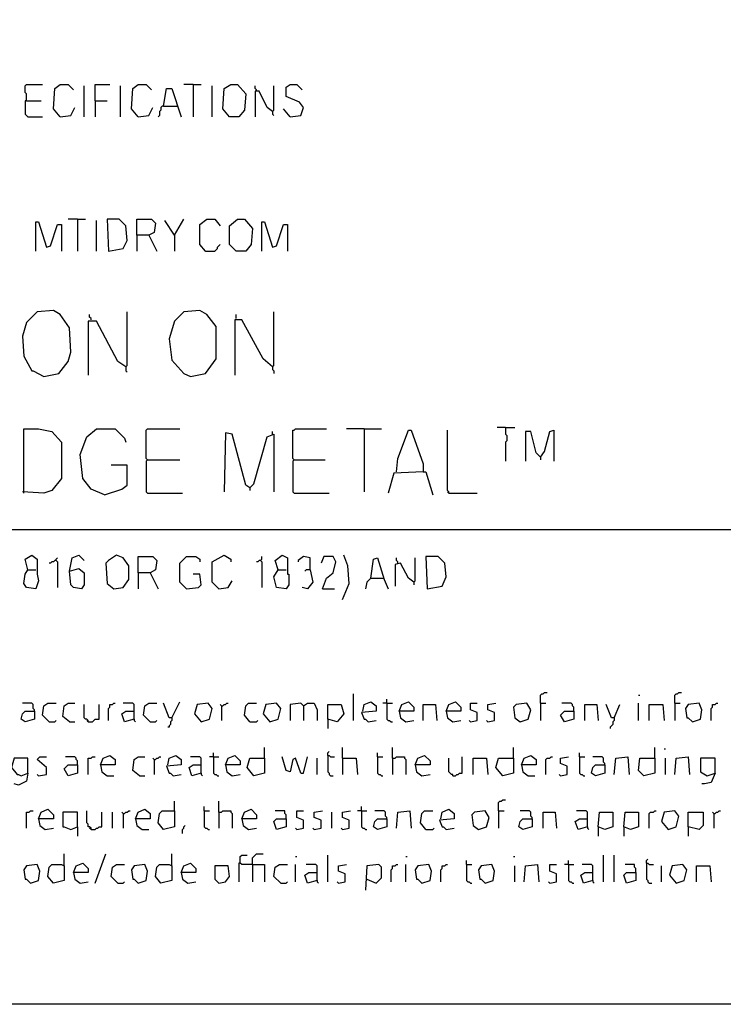
# Model space of a CAD drawing. Extents: x 0.16 to 7.56, y 0.46 to 9.88.
# Drawn here: x 4.67 to 6.25, y 0.46 to 2.68 of the extents above; entities that cross this region are included whole.
import ezdxf

# ---------------------------------------------------------------- set-up
doc = ezdxf.new("R2010")
doc.units = 0
doc.header["$MEASUREMENT"] = 0
doc.layers.add('PFV', color=7, linetype='Continuous')

msp = doc.modelspace()

# ---------------------------------------------------------------- linework, layer by layer
at = {"layer": 'PFV', "color": 0}
for points in [[(0.160606, 0.457576, 0), (0.160606, 9.884848, 0), (7.560606, 9.884848, 0), (7.563636, 0.457576, 0), (0.160606, 0.457576, 0)], [(4.684848, 2.493939, 0), (4.684848, 2.509091, 0), (4.681818, 2.512121, 0), (4.681818, 2.527273, 0), (4.684848, 2.530303, 0), (4.721212, 2.530303, 0)], [(4.760606, 2.457576, 0), (4.745455, 2.475758, 0), (4.748485, 2.521212, 0), (4.760606, 2.530303, 0), (4.778788, 2.530303, 0), (4.790909, 2.518182, 0)], [(4.839394, 2.493939, 0), (4.839394, 2.530303, 0), (4.872727, 2.530303, 0)], [(4.936364, 2.457576, 0), (4.921212, 2.475758, 0), (4.924242, 2.521212, 0), (4.936364, 2.530303, 0), (4.954545, 2.530303, 0), (4.966667, 2.518182, 0)], [(5.060606, 2.530303, 0), (5.039394, 2.530303, 0)], [(5.060606, 2.530303, 0), (5.078788, 2.530303, 0)], [(5.060606, 2.530303, 0), (5.060606, 2.457576, 0)], [(5.142424, 2.457576, 0), (5.127273, 2.475758, 0), (5.130303, 2.521212, 0), (5.145455, 2.530303, 0), (5.160606, 2.530303, 0), (5.178788, 2.509091, 0), (5.175758, 2.472727, 0), (5.163636, 2.457576, 0), (5.142424, 2.457576, 0)], [(5.278788, 2.457576, 0), (5.30303, 2.460606, 0), (5.309091, 2.478788, 0), (5.3, 2.490909, 0), (5.269697, 2.50303, 0), (5.269697, 2.524242, 0), (5.278788, 2.530303, 0), (5.293939, 2.530303, 0), (5.306061, 2.518182, 0)], [(4.815152, 2.457576, 0), (4.815152, 2.527273, 0)], [(4.89697, 2.457576, 0), (4.89697, 2.527273, 0)], [(4.993939, 2.481818, 0), (5, 2.521212, 0), (5.012121, 2.521212, 0), (5.033333, 2.457576, 0)], [(5.10303, 2.457576, 0), (5.10303, 2.527273, 0)], [(5.20303, 2.515152, 0), (5.20303, 2.518182, 0), (5.2, 2.521212, 0), (5.2, 2.527273, 0)], [(5.239394, 2.469697, 0), (5.227273, 2.478788, 0), (5.209091, 2.515152, 0), (5.2, 2.515152, 0), (5.2, 2.457576, 0)], [(5.239394, 2.469697, 0), (5.242424, 2.472727, 0), (5.242424, 2.527273, 0)], [(4.684848, 2.493939, 0), (4.681818, 2.493939, 0), (4.681818, 2.463636, 0), (4.684848, 2.460606, 0), (4.687879, 2.457576, 0), (4.721212, 2.457576, 0)], [(4.684848, 2.493939, 0), (4.718182, 2.493939, 0)], [(4.839394, 2.493939, 0), (4.866667, 2.493939, 0)], [(4.839394, 2.493939, 0), (4.839394, 2.457576, 0)], [(4.760606, 2.457576, 0), (4.784848, 2.460606, 0), (4.793939, 2.478788, 0)], [(4.936364, 2.457576, 0), (4.960606, 2.460606, 0), (4.969697, 2.478788, 0)], [(4.993939, 2.481818, 0), (4.990909, 2.481818, 0), (4.987879, 2.478788, 0), (4.987879, 2.472727, 0), (4.984848, 2.469697, 0), (4.984848, 2.460606, 0), (4.981818, 2.457576, 0)], [(4.993939, 2.481818, 0), (5.024242, 2.481818, 0)], [(5.239394, 2.469697, 0), (5.239394, 2.463636, 0), (5.242424, 2.460606, 0)], [(5.278788, 2.457576, 0), (5.263636, 2.475758, 0)], [(4.706061, 2.154545, 0), (4.706061, 2.221212, 0), (4.712121, 2.221212, 0), (4.730303, 2.163636, 0), (4.739394, 2.166667, 0), (4.754545, 2.215152, 0), (4.763636, 2.215152, 0), (4.763636, 2.154545, 0)], [(4.8, 2.227273, 0), (4.778788, 2.227273, 0)], [(4.8, 2.227273, 0), (4.818182, 2.227273, 0)], [(4.8, 2.227273, 0), (4.8, 2.154545, 0)], [(4.842424, 2.154545, 0), (4.842424, 2.224242, 0)], [(4.869697, 2.154545, 0), (4.90303, 2.160606, 0), (4.912121, 2.178788, 0), (4.909091, 2.212121, 0), (4.893939, 2.227273, 0), (4.866667, 2.227273, 0), (4.869697, 2.154545, 0)], [(4.933333, 2.190909, 0), (4.933333, 2.227273, 0), (4.966667, 2.227273, 0), (4.975758, 2.218182, 0), (4.972727, 2.19697, 0), (4.960606, 2.190909, 0), (4.933333, 2.190909, 0), (4.933333, 2.154545, 0)], [(5.018182, 2.190909, 0), (4.99697, 2.224242, 0)], [(5.018182, 2.190909, 0), (5.039394, 2.227273, 0)], [(5.087879, 2.154545, 0), (5.075758, 2.169697, 0), (5.075758, 2.215152, 0), (5.090909, 2.227273, 0), (5.109091, 2.227273, 0), (5.121212, 2.212121, 0)], [(5.157576, 2.154545, 0), (5.142424, 2.169697, 0), (5.142424, 2.212121, 0), (5.160606, 2.227273, 0), (5.175758, 2.227273, 0), (5.193939, 2.206061, 0), (5.190909, 2.169697, 0), (5.178788, 2.154545, 0), (5.157576, 2.154545, 0)], [(5.215152, 2.154545, 0), (5.215152, 2.221212, 0), (5.221212, 2.221212, 0), (5.239394, 2.163636, 0), (5.248485, 2.166667, 0), (5.263636, 2.215152, 0), (5.272727, 2.215152, 0), (5.272727, 2.154545, 0)], [(4.960606, 2.190909, 0), (4.978788, 2.154545, 0)], [(5.018182, 2.190909, 0), (5.018182, 2.154545, 0)], [(5.087879, 2.154545, 0), (5.084848, 2.157576, 0)], [(5.087879, 2.154545, 0), (5.109091, 2.154545, 0), (5.112121, 2.157576, 0), (5.115152, 2.160606, 0), (5.115152, 2.163636, 0), (5.118182, 2.166667, 0), (5.121212, 2.169697, 0)], [(4.724242, 1.872727, 0), (4.757576, 1.878788, 0), (4.778788, 1.906061, 0), (4.784848, 1.927273, 0), (4.781818, 1.981818, 0), (4.760606, 2.012121, 0), (4.745455, 2.021212, 0), (4.709091, 2.018182, 0), (4.684848, 1.993939, 0), (4.675758, 1.963636, 0), (4.678788, 1.918182, 0), (4.69697, 1.884848, 0), (4.7, 1.884848, 0), (4.724242, 1.872727, 0)], [(5.054545, 1.872727, 0), (5.087879, 1.878788, 0), (5.112121, 1.912121, 0), (5.112121, 1.984848, 0), (5.090909, 2.012121, 0), (5.075758, 2.021212, 0), (5.039394, 2.018182, 0), (5.018182, 1.99697, 0), (5.006061, 1.957576, 0), (5.012121, 1.909091, 0), (5.039394, 1.878788, 0), (5.054545, 1.872727, 0)], [(4.830303, 2, 0), (4.830303, 2.00303, 0), (4.827273, 2.006061, 0), (4.827273, 2.012121, 0)], [(4.909091, 1.893939, 0), (4.912121, 1.89697, 0), (4.912121, 2.018182, 0)], [(5.239394, 1.893939, 0), (5.218182, 1.912121, 0), (5.169697, 2, 0), (5.154545, 2, 0), (5.154545, 1.875758, 0)], [(5.157576, 2.00303, 0), (5.157576, 2.012121, 0)], [(5.239394, 1.893939, 0), (5.242424, 1.89697, 0), (5.242424, 2.018182, 0)], [(4.909091, 1.893939, 0), (4.890909, 1.906061, 0), (4.842424, 1.99697, 0), (4.824242, 1.99697, 0), (4.824242, 1.875758, 0)], [(4.909091, 1.893939, 0), (4.909091, 1.884848, 0), (4.912121, 1.881818, 0)], [(5.239394, 1.893939, 0), (5.239394, 1.887879, 0), (5.242424, 1.884848, 0), (5.242424, 1.878788, 0)], [(4.678788, 1.609091, 0), (4.678788, 1.754545, 0), (4.712121, 1.754545, 0), (4.742424, 1.748485, 0), (4.763636, 1.724242, 0), (4.763636, 1.642424, 0), (4.742424, 1.615152, 0), (4.724242, 1.609091, 0), (4.675758, 1.612121, 0)], [(4.860606, 1.606061, 0), (4.830303, 1.618182, 0), (4.812121, 1.642424, 0), (4.806061, 1.69697, 0), (4.821212, 1.736364, 0), (4.842424, 1.754545, 0), (4.884848, 1.754545, 0), (4.906061, 1.733333, 0), (4.909091, 1.724242, 0)], [(4.957576, 1.684848, 0), (4.954545, 1.687879, 0), (4.954545, 1.751515, 0), (4.957576, 1.754545, 0), (5.030303, 1.754545, 0)], [(5.287879, 1.684848, 0), (5.284848, 1.687879, 0), (5.284848, 1.751515, 0), (5.287879, 1.751515, 0), (5.290909, 1.754545, 0), (5.360606, 1.754545, 0)], [(5.445455, 1.754545, 0), (5.406061, 1.754545, 0)], [(5.445455, 1.754545, 0), (5.484848, 1.754545, 0)], [(5.445455, 1.754545, 0), (5.445455, 1.612121, 0)], [(5.763636, 1.757576, 0), (5.745455, 1.757576, 0)], [(5.763636, 1.757576, 0), (5.784848, 1.757576, 0)], [(5.763636, 1.757576, 0), (5.763636, 1.742424, 0), (5.766667, 1.739394, 0), (5.766667, 1.727273, 0), (5.763636, 1.724242, 0), (5.763636, 1.681818, 0)], [(5.187879, 1.621212, 0), (5.178788, 1.627273, 0), (5.148485, 1.742424, 0), (5.133333, 1.745455, 0), (5.130303, 1.612121, 0)], [(5.187879, 1.621212, 0), (5.19697, 1.630303, 0), (5.227273, 1.736364, 0), (5.242424, 1.742424, 0), (5.242424, 1.612121, 0)], [(5.239394, 1.742424, 0), (5.239394, 1.748485, 0)], [(5.518182, 1.657576, 0), (5.521212, 1.687879, 0), (5.545455, 1.751515, 0), (5.551515, 1.751515, 0), (5.578788, 1.675758, 0), (5.578788, 1.657576, 0), (5.512121, 1.654545, 0), (5.5, 1.609091, 0)], [(5.636364, 1.609091, 0), (5.636364, 1.612121, 0), (5.633333, 1.615152, 0), (5.633333, 1.751515, 0)], [(5.842424, 1.690909, 0), (5.833333, 1.7, 0), (5.821212, 1.748485, 0), (5.809091, 1.748485, 0), (5.809091, 1.681818, 0)], [(5.842424, 1.690909, 0), (5.851515, 1.70303, 0), (5.863636, 1.748485, 0), (5.872727, 1.751515, 0), (5.872727, 1.681818, 0)], [(5.842424, 1.690909, 0), (5.842424, 1.684848, 0)], [(4.860606, 1.606061, 0), (4.9, 1.618182, 0), (4.912121, 1.627273, 0), (4.912121, 1.672727, 0), (4.875758, 1.672727, 0)], [(4.957576, 1.684848, 0), (4.954545, 1.681818, 0), (4.954545, 1.612121, 0), (4.957576, 1.609091, 0), (5.036364, 1.609091, 0)], [(4.957576, 1.684848, 0), (5.030303, 1.684848, 0)], [(5.287879, 1.684848, 0), (5.284848, 1.681818, 0), (5.284848, 1.612121, 0), (5.287879, 1.609091, 0), (5.366667, 1.609091, 0)], [(5.287879, 1.684848, 0), (5.357576, 1.684848, 0)], [(5.578788, 1.657576, 0), (5.584848, 1.657576, 0), (5.6, 1.606061, 0)], [(5.187879, 1.621212, 0), (5.187879, 1.615152, 0)], [(5.636364, 1.609091, 0), (5.633333, 1.612121, 0)], [(5.636364, 1.609091, 0), (5.7, 1.609091, 0)], [(0.969697, 1.527273, 0), (6.624242, 1.527273, 0)], [(4.687879, 1.436364, 0), (4.681818, 1.460606, 0), (4.69697, 1.469697, 0), (4.709091, 1.460606, 0), (4.709091, 1.427273, 0), (4.712121, 1.412121, 0), (4.706061, 1.393939, 0), (4.684848, 1.39697, 0), (4.678788, 1.406061, 0), (4.681818, 1.427273, 0), (4.687879, 1.436364, 0), (4.706061, 1.436364, 0)], [(4.781818, 1.433333, 0), (4.787879, 1.463636, 0), (4.80303, 1.469697, 0), (4.815152, 1.457576, 0)], [(4.881818, 1.393939, 0), (4.90303, 1.39697, 0), (4.915152, 1.415152, 0), (4.915152, 1.445455, 0), (4.90303, 1.463636, 0), (4.887879, 1.469697, 0), (4.869697, 1.457576, 0), (4.863636, 1.451515, 0), (4.866667, 1.406061, 0), (4.881818, 1.393939, 0)], [(4.936364, 1.430303, 0), (4.936364, 1.466667, 0), (4.969697, 1.466667, 0), (4.978788, 1.457576, 0), (4.975758, 1.436364, 0), (4.963636, 1.430303, 0), (4.936364, 1.430303, 0), (4.936364, 1.393939, 0)], [(5.045455, 1.393939, 0), (5.030303, 1.409091, 0), (5.030303, 1.451515, 0), (5.045455, 1.466667, 0), (5.066667, 1.466667, 0), (5.075758, 1.460606, 0), (5.075758, 1.454545, 0)], [(5.118182, 1.393939, 0), (5.10303, 1.409091, 0), (5.10303, 1.454545, 0), (5.130303, 1.469697, 0), (5.145455, 1.460606, 0), (5.145455, 1.454545, 0)], [(5.212121, 1.457576, 0), (5.215152, 1.460606, 0), (5.215152, 1.466667, 0)], [(5.251515, 1.436364, 0), (5.245455, 1.457576, 0), (5.260606, 1.469697, 0), (5.272727, 1.463636, 0), (5.272727, 1.442424, 0), (5.272727, 1.427273, 0), (5.275758, 1.427273, 0), (5.275758, 1.40303, 0), (5.269697, 1.393939, 0), (5.248485, 1.39697, 0), (5.242424, 1.421212, 0), (5.251515, 1.436364, 0), (5.269697, 1.436364, 0)], [(5.324242, 1.436364, 0), (5.324242, 1.463636, 0), (5.309091, 1.466667, 0), (5.29697, 1.457576, 0), (5.29697, 1.454545, 0)], [(5.351515, 1.393939, 0), (5.360606, 1.418182, 0), (5.375758, 1.430303, 0), (5.381818, 1.454545, 0), (5.375758, 1.466667, 0), (5.354545, 1.466667, 0), (5.348485, 1.451515, 0)], [(5.39697, 1.369697, 0), (5.412121, 1.406061, 0), (5.409091, 1.445455, 0), (5.4, 1.469697, 0)], [(5.587879, 1.393939, 0), (5.621212, 1.4, 0), (5.630303, 1.421212, 0), (5.627273, 1.451515, 0), (5.612121, 1.466667, 0), (5.584848, 1.466667, 0), (5.587879, 1.393939, 0)], [(4.751515, 1.457576, 0), (4.748485, 1.457576, 0), (4.745455, 1.454545, 0), (4.742424, 1.454545, 0), (4.739394, 1.451515, 0), (4.736364, 1.451515, 0)], [(4.751515, 1.457576, 0), (4.751515, 1.460606, 0), (4.754545, 1.463636, 0)], [(4.751515, 1.457576, 0), (4.754545, 1.454545, 0), (4.754545, 1.39697, 0)], [(5.212121, 1.457576, 0), (5.209091, 1.457576, 0), (5.206061, 1.454545, 0), (5.20303, 1.454545, 0)], [(5.212121, 1.457576, 0), (5.215152, 1.454545, 0), (5.215152, 1.39697, 0)], [(5.460606, 1.418182, 0), (5.466667, 1.460606, 0), (5.475758, 1.463636, 0), (5.490909, 1.415152, 0), (5.5, 1.393939, 0)], [(5.557576, 1.409091, 0), (5.545455, 1.418182, 0), (5.527273, 1.451515, 0), (5.515152, 1.448485, 0), (5.515152, 1.4, 0)], [(5.521212, 1.451515, 0), (5.521212, 1.454545, 0), (5.518182, 1.457576, 0), (5.518182, 1.463636, 0)], [(5.557576, 1.409091, 0), (5.560606, 1.412121, 0), (5.560606, 1.463636, 0)], [(4.781818, 1.433333, 0), (4.80303, 1.439394, 0), (4.815152, 1.430303, 0), (4.815152, 1.40303, 0), (4.809091, 1.393939, 0), (4.790909, 1.39697, 0), (4.784848, 1.40303, 0), (4.781818, 1.433333, 0)], [(4.963636, 1.430303, 0), (4.981818, 1.393939, 0)], [(5.045455, 1.393939, 0), (5.072727, 1.39697, 0), (5.078788, 1.40303, 0), (5.075758, 1.427273, 0), (5.060606, 1.427273, 0)], [(5.324242, 1.436364, 0), (5.330303, 1.409091, 0), (5.318182, 1.393939, 0), (5.306061, 1.39697, 0)], [(5.324242, 1.436364, 0), (5.315152, 1.436364, 0), (5.312121, 1.433333, 0)], [(5.118182, 1.393939, 0), (5.139394, 1.39697, 0), (5.148485, 1.412121, 0)], [(5.460606, 1.418182, 0), (5.451515, 1.409091, 0), (5.448485, 1.393939, 0)], [(5.460606, 1.418182, 0), (5.487879, 1.418182, 0)], [(5.487879, 1.418182, 0), (5.490909, 1.418182, 0)], [(5.557576, 1.409091, 0), (5.557576, 1.40303, 0)], [(5.351515, 1.393939, 0), (5.378788, 1.393939, 0)], [(5.421212, 1.09697, 0), (5.421212, 1.157576, 0)], [(5.842424, 1.136364, 0), (5.842424, 1.154545, 0), (5.845455, 1.157576, 0), (5.848485, 1.157576, 0), (5.851515, 1.160606, 0), (5.857576, 1.160606, 0)], [(6.063636, 1.154545, 0), (6.066667, 1.154545, 0)], [(6.145455, 1.136364, 0), (6.145455, 1.154545, 0), (6.148485, 1.157576, 0), (6.151515, 1.157576, 0), (6.154545, 1.160606, 0), (6.160606, 1.160606, 0)], [(4.70303, 1.118182, 0), (4.70303, 1.121212, 0), (4.7, 1.124242, 0), (4.7, 1.133333, 0), (4.69697, 1.136364, 0), (4.675758, 1.136364, 0)], [(4.736364, 1.093939, 0), (4.721212, 1.109091, 0), (4.724242, 1.130303, 0), (4.733333, 1.136364, 0), (4.751515, 1.136364, 0)], [(4.781818, 1.093939, 0), (4.766667, 1.106061, 0), (4.769697, 1.130303, 0), (4.778788, 1.136364, 0), (4.793939, 1.136364, 0)], [(4.824242, 1.093939, 0), (4.824242, 1.09697, 0), (4.821212, 1.1, 0), (4.818182, 1.1, 0), (4.815152, 1.10303, 0), (4.815152, 1.133333, 0)], [(4.824242, 1.093939, 0), (4.833333, 1.093939, 0), (4.836364, 1.09697, 0), (4.839394, 1.1, 0), (4.848485, 1.1, 0), (4.848485, 1.133333, 0)], [(4.869697, 1.09697, 0), (4.869697, 1.124242, 0), (4.872727, 1.127273, 0), (4.872727, 1.133333, 0), (4.878788, 1.133333, 0), (4.881818, 1.136364, 0), (4.884848, 1.136364, 0)], [(4.927273, 1.1, 0), (4.927273, 1.133333, 0), (4.924242, 1.136364, 0), (4.90303, 1.136364, 0)], [(4.963636, 1.093939, 0), (4.948485, 1.109091, 0), (4.951515, 1.130303, 0), (4.960606, 1.136364, 0), (4.978788, 1.136364, 0)], [(5.012121, 1.10303, 0), (5.006061, 1.10303, 0), (4.993939, 1.136364, 0)], [(5.012121, 1.10303, 0), (5.030303, 1.139394, 0)], [(5.078788, 1.093939, 0), (5.09697, 1.1, 0), (5.10303, 1.124242, 0), (5.093939, 1.136364, 0), (5.069697, 1.133333, 0), (5.063636, 1.112121, 0), (5.078788, 1.093939, 0)], [(5.124242, 1.130303, 0), (5.121212, 1.133333, 0)], [(5.124242, 1.130303, 0), (5.127273, 1.130303, 0), (5.130303, 1.133333, 0), (5.133333, 1.133333, 0), (5.136364, 1.136364, 0), (5.139394, 1.136364, 0)], [(5.187879, 1.093939, 0), (5.175758, 1.109091, 0), (5.178788, 1.130303, 0), (5.184848, 1.136364, 0), (5.20303, 1.136364, 0)], [(5.233333, 1.093939, 0), (5.251515, 1.1, 0), (5.257576, 1.124242, 0), (5.248485, 1.136364, 0), (5.224242, 1.133333, 0), (5.218182, 1.112121, 0), (5.233333, 1.093939, 0)], [(5.309091, 1.130303, 0), (5.30303, 1.136364, 0), (5.278788, 1.133333, 0), (5.278788, 1.09697, 0)], [(5.309091, 1.130303, 0), (5.306061, 1.133333, 0)], [(5.309091, 1.130303, 0), (5.318182, 1.136364, 0), (5.333333, 1.136364, 0), (5.339394, 1.121212, 0), (5.339394, 1.09697, 0)], [(5.363636, 1.1, 0), (5.363636, 1.133333, 0), (5.393939, 1.133333, 0), (5.4, 1.112121, 0), (5.384848, 1.093939, 0), (5.363636, 1.1, 0), (5.363636, 1.078788, 0)], [(5.442424, 1.118182, 0), (5.445455, 1.133333, 0), (5.460606, 1.139394, 0), (5.472727, 1.130303, 0), (5.472727, 1.118182, 0), (5.439394, 1.115152, 0), (5.445455, 1.1, 0), (5.448485, 1.1, 0), (5.454545, 1.093939, 0), (5.472727, 1.09697, 0)], [(5.49697, 1.136364, 0), (5.487879, 1.136364, 0)], [(5.49697, 1.136364, 0), (5.49697, 1.145455, 0)], [(5.49697, 1.136364, 0), (5.509091, 1.136364, 0)], [(5.49697, 1.136364, 0), (5.49697, 1.1, 0), (5.5, 1.09697, 0), (5.50303, 1.09697, 0), (5.506061, 1.093939, 0), (5.509091, 1.093939, 0)], [(5.524242, 1.118182, 0), (5.530303, 1.133333, 0), (5.545455, 1.139394, 0), (5.557576, 1.127273, 0), (5.557576, 1.118182, 0), (5.524242, 1.118182, 0), (5.527273, 1.10303, 0), (5.539394, 1.093939, 0), (5.557576, 1.09697, 0)], [(5.578788, 1.09697, 0), (5.578788, 1.133333, 0), (5.606061, 1.133333, 0), (5.609091, 1.09697, 0)], [(5.630303, 1.118182, 0), (5.636364, 1.133333, 0), (5.651515, 1.139394, 0), (5.663636, 1.127273, 0), (5.663636, 1.118182, 0), (5.630303, 1.118182, 0), (5.633333, 1.10303, 0), (5.645455, 1.093939, 0), (5.663636, 1.09697, 0)], [(5.684848, 1.093939, 0), (5.7, 1.09697, 0), (5.7, 1.115152, 0), (5.684848, 1.121212, 0), (5.684848, 1.136364, 0), (5.7, 1.136364, 0)], [(5.724242, 1.093939, 0), (5.739394, 1.09697, 0), (5.739394, 1.115152, 0), (5.724242, 1.121212, 0), (5.724242, 1.133333, 0), (5.742424, 1.136364, 0)], [(5.79697, 1.093939, 0), (5.815152, 1.1, 0), (5.821212, 1.121212, 0), (5.812121, 1.136364, 0), (5.787879, 1.133333, 0), (5.781818, 1.127273, 0), (5.784848, 1.10303, 0), (5.79697, 1.093939, 0)], [(5.842424, 1.136364, 0), (5.854545, 1.136364, 0)], [(5.842424, 1.136364, 0), (5.842424, 1.09697, 0)], [(5.918182, 1.118182, 0), (5.918182, 1.127273, 0), (5.915152, 1.130303, 0), (5.915152, 1.133333, 0), (5.912121, 1.136364, 0), (5.890909, 1.136364, 0)], [(5.942424, 1.09697, 0), (5.942424, 1.133333, 0), (5.969697, 1.133333, 0), (5.972727, 1.09697, 0)], [(6.009091, 1.10303, 0), (6.00303, 1.10303, 0), (5.990909, 1.133333, 0)], [(6.009091, 1.10303, 0), (6.021212, 1.133333, 0)], [(6.063636, 1.09697, 0), (6.063636, 1.136364, 0)], [(6.087879, 1.09697, 0), (6.087879, 1.133333, 0), (6.118182, 1.133333, 0), (6.121212, 1.09697, 0)], [(6.145455, 1.136364, 0), (6.157576, 1.136364, 0)], [(6.145455, 1.136364, 0), (6.145455, 1.09697, 0)], [(6.184848, 1.093939, 0), (6.20303, 1.1, 0), (6.206061, 1.121212, 0), (6.2, 1.136364, 0), (6.175758, 1.133333, 0), (6.169697, 1.124242, 0), (6.172727, 1.10303, 0), (6.175758, 1.10303, 0), (6.184848, 1.093939, 0)], [(6.227273, 1.09697, 0), (6.227273, 1.124242, 0), (6.230303, 1.127273, 0), (6.230303, 1.133333, 0), (6.236364, 1.133333, 0), (6.239394, 1.136364, 0), (6.242424, 1.136364, 0)], [(4.70303, 1.118182, 0), (4.70303, 1.1, 0), (4.681818, 1.093939, 0), (4.672727, 1.1, 0), (4.675758, 1.112121, 0), (4.681818, 1.118182, 0), (4.70303, 1.118182, 0)], [(4.927273, 1.1, 0), (4.906061, 1.093939, 0), (4.9, 1.112121, 0), (4.909091, 1.118182, 0), (4.927273, 1.118182, 0)], [(5.124242, 1.130303, 0), (5.124242, 1.09697, 0)], [(5.309091, 1.130303, 0), (5.309091, 1.09697, 0)], [(5.918182, 1.118182, 0), (5.918182, 1.1, 0), (5.89697, 1.093939, 0), (5.887879, 1.109091, 0), (5.89697, 1.118182, 0), (5.918182, 1.118182, 0)], [(4.736364, 1.093939, 0), (4.748485, 1.093939, 0), (4.751515, 1.09697, 0)], [(4.781818, 1.093939, 0), (4.793939, 1.093939, 0)], [(4.824242, 1.093939, 0), (4.821212, 1.09697, 0)], [(4.927273, 1.1, 0), (4.927273, 1.09697, 0), (4.930303, 1.093939, 0)], [(4.963636, 1.093939, 0), (4.975758, 1.093939, 0), (4.978788, 1.09697, 0)], [(5.012121, 1.10303, 0), (5.012121, 1.09697, 0), (5.009091, 1.093939, 0), (5.009091, 1.087879, 0), (5.006061, 1.084848, 0), (5.006061, 1.081818, 0), (5.00303, 1.081818, 0)], [(5.187879, 1.093939, 0), (5.20303, 1.093939, 0), (5.206061, 1.09697, 0)], [(5.684848, 1.093939, 0), (5.681818, 1.09697, 0)], [(5.724242, 1.093939, 0), (5.721212, 1.09697, 0)], [(6.009091, 1.10303, 0), (6.009091, 1.09697, 0), (6.006061, 1.093939, 0), (6.006061, 1.087879, 0), (6.00303, 1.084848, 0), (6, 1.081818, 0), (6, 1.078788, 0)], [(5.106061, 1.015152, 0), (5.106061, 1.024242, 0)], [(5.221212, 1.012121, 0), (5.221212, 1.036364, 0)], [(5.363636, 1.018182, 0), (5.363636, 1.024242, 0), (5.366667, 1.027273, 0)], [(5.39697, 1.012121, 0), (5.39697, 1.036364, 0)], [(5.475758, 1.015152, 0), (5.475758, 1.024242, 0)], [(5.509091, 1.012121, 0), (5.509091, 1.036364, 0)], [(5.781818, 1.012121, 0), (5.781818, 1.036364, 0)], [(5.930303, 1.015152, 0), (5.930303, 1.024242, 0)], [(6.1, 1.012121, 0), (6.1, 1.036364, 0)], [(6.121212, 1.033333, 0), (6.124242, 1.033333, 0)], [(4.687879, 0.978788, 0), (4.687879, 1.012121, 0), (4.657576, 1.012121, 0), (4.651515, 0.990909, 0), (4.663636, 0.975758, 0), (4.666667, 0.975758, 0), (4.672727, 0.972727, 0), (4.687879, 0.978788, 0), (4.684848, 0.960606, 0), (4.666667, 0.951515, 0), (4.657576, 0.954545, 0)], [(4.712121, 0.972727, 0), (4.730303, 0.975758, 0), (4.730303, 0.990909, 0), (4.709091, 1.009091, 0), (4.715152, 1.015152, 0), (4.730303, 1.015152, 0)], [(4.8, 0.99697, 0), (4.8, 1.006061, 0), (4.79697, 1.009091, 0), (4.79697, 1.012121, 0), (4.793939, 1.015152, 0), (4.772727, 1.015152, 0)], [(4.824242, 0.975758, 0), (4.824242, 1.012121, 0), (4.830303, 1.012121, 0), (4.833333, 1.015152, 0), (4.839394, 1.015152, 0)], [(4.851515, 0.99697, 0), (4.857576, 1.012121, 0), (4.872727, 1.018182, 0), (4.884848, 1.009091, 0), (4.884848, 0.99697, 0), (4.851515, 0.99697, 0), (4.854545, 0.981818, 0), (4.866667, 0.972727, 0), (4.881818, 0.972727, 0)], [(4.939394, 0.972727, 0), (4.924242, 0.984848, 0), (4.927273, 1.009091, 0), (4.936364, 1.015152, 0), (4.951515, 1.015152, 0)], [(4.972727, 1.009091, 0), (4.969697, 1.012121, 0)], [(4.972727, 1.009091, 0), (4.975758, 1.009091, 0), (4.978788, 1.012121, 0), (4.981818, 1.012121, 0), (4.984848, 1.015152, 0), (4.987879, 1.015152, 0)], [(4.972727, 1.009091, 0), (4.972727, 0.975758, 0)], [(5.00303, 0.99697, 0), (5.006061, 1.012121, 0), (5.021212, 1.018182, 0), (5.033333, 1.009091, 0), (5.033333, 0.99697, 0), (5, 0.993939, 0), (5.006061, 0.978788, 0), (5.009091, 0.978788, 0), (5.015152, 0.972727, 0), (5.033333, 0.975758, 0)], [(5.078788, 0.978788, 0), (5.078788, 1.012121, 0), (5.075758, 1.015152, 0), (5.054545, 1.015152, 0)], [(5.106061, 1.015152, 0), (5.09697, 1.015152, 0)], [(5.106061, 1.015152, 0), (5.118182, 1.015152, 0)], [(5.106061, 1.015152, 0), (5.106061, 0.978788, 0), (5.109091, 0.975758, 0), (5.112121, 0.975758, 0), (5.115152, 0.972727, 0), (5.118182, 0.972727, 0)], [(5.133333, 0.99697, 0), (5.139394, 1.012121, 0), (5.154545, 1.018182, 0), (5.166667, 1.006061, 0), (5.166667, 0.99697, 0), (5.133333, 0.99697, 0), (5.136364, 0.981818, 0), (5.148485, 0.972727, 0), (5.166667, 0.975758, 0)], [(5.221212, 1.012121, 0), (5.221212, 0.978788, 0), (5.19697, 0.972727, 0), (5.181818, 0.990909, 0), (5.187879, 1.012121, 0), (5.221212, 1.012121, 0)], [(5.30303, 0.978788, 0), (5.290909, 1.012121, 0), (5.284848, 1.009091, 0), (5.278788, 0.981818, 0), (5.269697, 0.984848, 0), (5.260606, 1.015152, 0)], [(5.30303, 0.978788, 0), (5.309091, 0.978788, 0), (5.318182, 1.015152, 0)], [(5.339394, 0.975758, 0), (5.339394, 1.012121, 0)], [(5.363636, 1.018182, 0), (5.366667, 1.018182, 0), (5.369697, 1.015152, 0), (5.378788, 1.015152, 0)], [(5.363636, 1.018182, 0), (5.363636, 0.981818, 0), (5.366667, 0.978788, 0), (5.366667, 0.975758, 0), (5.369697, 0.972727, 0), (5.375758, 0.972727, 0)], [(5.39697, 1.012121, 0), (5.427273, 1.012121, 0), (5.430303, 0.975758, 0)], [(5.39697, 1.012121, 0), (5.39697, 0.975758, 0)], [(5.475758, 1.015152, 0), (5.487879, 1.015152, 0)], [(5.475758, 1.015152, 0), (5.475758, 0.978788, 0), (5.478788, 0.975758, 0), (5.481818, 0.975758, 0), (5.484848, 0.972727, 0), (5.487879, 0.972727, 0)], [(5.509091, 1.012121, 0), (5.515152, 1.012121, 0), (5.518182, 1.015152, 0), (5.536364, 1.015152, 0), (5.536364, 1.012121, 0), (5.539394, 1.009091, 0), (5.539394, 0.975758, 0)], [(5.509091, 1.012121, 0), (5.509091, 0.975758, 0)], [(5.560606, 0.99697, 0), (5.566667, 1.012121, 0), (5.581818, 1.018182, 0), (5.593939, 1.006061, 0), (5.593939, 0.99697, 0), (5.560606, 0.99697, 0), (5.563636, 0.981818, 0), (5.575758, 0.972727, 0), (5.593939, 0.975758, 0)], [(5.645455, 0.972727, 0), (5.645455, 0.975758, 0), (5.642424, 0.975758, 0), (5.639394, 0.978788, 0), (5.636364, 0.981818, 0), (5.636364, 1.012121, 0)], [(5.645455, 0.972727, 0), (5.651515, 0.972727, 0), (5.654545, 0.975758, 0), (5.657576, 0.975758, 0), (5.660606, 0.978788, 0), (5.666667, 0.978788, 0), (5.666667, 1.015152, 0)], [(5.690909, 0.975758, 0), (5.690909, 1.012121, 0), (5.721212, 1.012121, 0), (5.724242, 0.975758, 0)], [(5.781818, 1.012121, 0), (5.781818, 0.978788, 0), (5.757576, 0.972727, 0), (5.742424, 0.990909, 0), (5.748485, 1.012121, 0), (5.781818, 1.012121, 0)], [(5.8, 0.99697, 0), (5.806061, 1.012121, 0), (5.821212, 1.018182, 0), (5.833333, 1.009091, 0), (5.833333, 0.99697, 0), (5.8, 0.99697, 0), (5.80303, 0.981818, 0), (5.815152, 0.972727, 0), (5.830303, 0.972727, 0)], [(5.854545, 0.975758, 0), (5.854545, 1.009091, 0), (5.857576, 1.012121, 0), (5.863636, 1.012121, 0), (5.866667, 1.015152, 0), (5.869697, 1.015152, 0)], [(5.887879, 0.972727, 0), (5.90303, 0.975758, 0), (5.90303, 0.993939, 0), (5.887879, 1, 0), (5.887879, 1.012121, 0), (5.906061, 1.015152, 0)], [(5.930303, 1.015152, 0), (5.942424, 1.015152, 0)], [(5.930303, 1.015152, 0), (5.930303, 0.978788, 0), (5.933333, 0.975758, 0), (5.936364, 0.975758, 0), (5.939394, 0.972727, 0), (5.942424, 0.972727, 0)], [(5.987879, 0.99697, 0), (5.987879, 1, 0), (5.984848, 1.00303, 0), (5.984848, 1.012121, 0), (5.981818, 1.015152, 0), (5.960606, 1.015152, 0)], [(6.009091, 0.975758, 0), (6.012121, 1.012121, 0), (6.039394, 1.015152, 0), (6.042424, 0.975758, 0)], [(6.1, 1.012121, 0), (6.1, 0.978788, 0), (6.075758, 0.972727, 0), (6.063636, 0.984848, 0), (6.066667, 1.012121, 0), (6.1, 1.012121, 0)], [(6.124242, 0.975758, 0), (6.124242, 1.012121, 0)], [(6.145455, 0.975758, 0), (6.148485, 1.012121, 0), (6.175758, 1.015152, 0), (6.178788, 0.975758, 0)], [(6.236364, 0.978788, 0), (6.236364, 1.012121, 0), (6.20303, 1.012121, 0), (6.20303, 0.981818, 0), (6.218182, 0.972727, 0), (6.236364, 0.978788, 0), (6.227273, 0.957576, 0), (6.212121, 0.954545, 0), (6.206061, 0.954545, 0)], [(4.8, 0.99697, 0), (4.8, 0.978788, 0), (4.778788, 0.972727, 0), (4.769697, 0.987879, 0), (4.778788, 0.99697, 0), (4.8, 0.99697, 0)], [(5.078788, 0.978788, 0), (5.057576, 0.972727, 0), (5.051515, 0.990909, 0), (5.060606, 0.99697, 0), (5.078788, 0.99697, 0)], [(5.078788, 0.978788, 0), (5.078788, 0.975758, 0), (5.081818, 0.972727, 0)], [(5.987879, 0.99697, 0), (5.987879, 0.978788, 0), (5.966667, 0.972727, 0), (5.957576, 0.978788, 0), (5.960606, 0.990909, 0), (5.966667, 0.99697, 0), (5.987879, 0.99697, 0)], [(4.712121, 0.972727, 0), (4.709091, 0.975758, 0)], [(4.939394, 0.972727, 0), (4.951515, 0.972727, 0)], [(5.887879, 0.972727, 0), (5.884848, 0.975758, 0)], [(5.018182, 0.893939, 0), (5.018182, 0.915152, 0)], [(5.118182, 0.890909, 0), (5.118182, 0.915152, 0)], [(5.748485, 0.893939, 0), (5.748485, 0.912121, 0), (5.751515, 0.915152, 0), (5.754545, 0.915152, 0), (5.757576, 0.918182, 0), (5.763636, 0.918182, 0)], [(4.684848, 0.854545, 0), (4.684848, 0.890909, 0), (4.690909, 0.890909, 0), (4.693939, 0.893939, 0), (4.7, 0.893939, 0)], [(4.712121, 0.875758, 0), (4.718182, 0.890909, 0), (4.733333, 0.89697, 0), (4.745455, 0.884848, 0), (4.745455, 0.875758, 0), (4.712121, 0.875758, 0), (4.715152, 0.860606, 0), (4.727273, 0.851515, 0), (4.745455, 0.854545, 0)], [(4.8, 0.857576, 0), (4.8, 0.890909, 0), (4.766667, 0.890909, 0), (4.766667, 0.857576, 0), (4.769697, 0.857576, 0), (4.784848, 0.851515, 0), (4.8, 0.857576, 0), (4.8, 0.836364, 0)], [(4.830303, 0.851515, 0), (4.830303, 0.854545, 0), (4.827273, 0.857576, 0), (4.824242, 0.857576, 0), (4.824242, 0.863636, 0), (4.821212, 0.866667, 0), (4.821212, 0.893939, 0)], [(4.830303, 0.851515, 0), (4.839394, 0.851515, 0), (4.842424, 0.854545, 0), (4.845455, 0.854545, 0), (4.848485, 0.857576, 0), (4.854545, 0.857576, 0), (4.854545, 0.890909, 0)], [(4.878788, 0.854545, 0), (4.878788, 0.890909, 0)], [(4.90303, 0.887879, 0), (4.9, 0.890909, 0)], [(4.90303, 0.887879, 0), (4.906061, 0.887879, 0), (4.909091, 0.890909, 0), (4.912121, 0.890909, 0), (4.915152, 0.893939, 0), (4.918182, 0.893939, 0)], [(4.90303, 0.887879, 0), (4.90303, 0.854545, 0)], [(4.930303, 0.875758, 0), (4.936364, 0.890909, 0), (4.951515, 0.89697, 0), (4.963636, 0.887879, 0), (4.963636, 0.875758, 0), (4.930303, 0.875758, 0), (4.933333, 0.860606, 0), (4.945455, 0.851515, 0), (4.960606, 0.851515, 0)], [(5.018182, 0.893939, 0), (5.018182, 0.857576, 0), (4.993939, 0.851515, 0), (4.981818, 0.866667, 0), (4.984848, 0.887879, 0), (4.990909, 0.893939, 0), (5.018182, 0.893939, 0)], [(5.084848, 0.893939, 0), (5.084848, 0.90303, 0)], [(5.084848, 0.893939, 0), (5.09697, 0.893939, 0)], [(5.084848, 0.893939, 0), (5.084848, 0.857576, 0), (5.087879, 0.854545, 0), (5.090909, 0.854545, 0), (5.093939, 0.851515, 0), (5.09697, 0.851515, 0)], [(5.118182, 0.890909, 0), (5.124242, 0.890909, 0), (5.127273, 0.893939, 0), (5.145455, 0.893939, 0), (5.145455, 0.890909, 0), (5.148485, 0.887879, 0), (5.148485, 0.854545, 0)], [(5.118182, 0.890909, 0), (5.118182, 0.854545, 0)], [(5.169697, 0.875758, 0), (5.175758, 0.890909, 0), (5.190909, 0.89697, 0), (5.20303, 0.884848, 0), (5.20303, 0.875758, 0), (5.169697, 0.875758, 0), (5.172727, 0.860606, 0), (5.184848, 0.851515, 0), (5.20303, 0.854545, 0)], [(5.269697, 0.875758, 0), (5.269697, 0.884848, 0), (5.266667, 0.887879, 0), (5.266667, 0.893939, 0), (5.245455, 0.893939, 0)], [(5.293939, 0.851515, 0), (5.309091, 0.854545, 0), (5.309091, 0.872727, 0), (5.293939, 0.878788, 0), (5.293939, 0.893939, 0), (5.309091, 0.893939, 0)], [(5.333333, 0.851515, 0), (5.348485, 0.854545, 0), (5.348485, 0.872727, 0), (5.333333, 0.878788, 0), (5.333333, 0.890909, 0), (5.351515, 0.893939, 0)], [(5.372727, 0.854545, 0), (5.372727, 0.890909, 0)], [(5.39697, 0.851515, 0), (5.412121, 0.854545, 0), (5.412121, 0.872727, 0), (5.39697, 0.878788, 0), (5.39697, 0.890909, 0), (5.415152, 0.893939, 0)], [(5.439394, 0.893939, 0), (5.430303, 0.893939, 0)], [(5.439394, 0.893939, 0), (5.439394, 0.90303, 0)], [(5.439394, 0.893939, 0), (5.451515, 0.893939, 0)], [(5.439394, 0.893939, 0), (5.439394, 0.857576, 0), (5.442424, 0.854545, 0), (5.445455, 0.854545, 0), (5.448485, 0.851515, 0), (5.451515, 0.851515, 0)], [(5.49697, 0.875758, 0), (5.49697, 0.878788, 0), (5.493939, 0.881818, 0), (5.493939, 0.890909, 0), (5.490909, 0.893939, 0), (5.469697, 0.893939, 0)], [(5.518182, 0.854545, 0), (5.521212, 0.890909, 0), (5.548485, 0.893939, 0), (5.551515, 0.854545, 0)], [(5.584848, 0.851515, 0), (5.572727, 0.866667, 0), (5.575758, 0.887879, 0), (5.581818, 0.893939, 0), (5.6, 0.893939, 0)], [(5.618182, 0.875758, 0), (5.621212, 0.890909, 0), (5.636364, 0.89697, 0), (5.648485, 0.887879, 0), (5.648485, 0.875758, 0), (5.615152, 0.872727, 0), (5.621212, 0.857576, 0), (5.624242, 0.857576, 0), (5.630303, 0.851515, 0), (5.648485, 0.854545, 0)], [(5.70303, 0.851515, 0), (5.721212, 0.857576, 0), (5.727273, 0.878788, 0), (5.718182, 0.893939, 0), (5.693939, 0.890909, 0), (5.687879, 0.884848, 0), (5.690909, 0.860606, 0), (5.70303, 0.851515, 0)], [(5.748485, 0.893939, 0), (5.760606, 0.893939, 0)], [(5.748485, 0.893939, 0), (5.748485, 0.854545, 0)], [(5.824242, 0.875758, 0), (5.824242, 0.878788, 0), (5.821212, 0.881818, 0), (5.821212, 0.890909, 0), (5.818182, 0.893939, 0), (5.79697, 0.893939, 0)], [(5.848485, 0.854545, 0), (5.848485, 0.890909, 0), (5.875758, 0.890909, 0), (5.878788, 0.854545, 0)], [(5.948485, 0.857576, 0), (5.948485, 0.890909, 0), (5.945455, 0.893939, 0), (5.924242, 0.893939, 0)], [(5.972727, 0.857576, 0), (5.975758, 0.890909, 0), (6.006061, 0.890909, 0), (6.006061, 0.857576, 0), (5.987879, 0.851515, 0), (5.972727, 0.857576, 0), (5.972727, 0.836364, 0)], [(6.030303, 0.857576, 0), (6.033333, 0.890909, 0), (6.063636, 0.890909, 0), (6.063636, 0.857576, 0), (6.045455, 0.851515, 0), (6.030303, 0.857576, 0), (6.030303, 0.836364, 0)], [(6.087879, 0.854545, 0), (6.087879, 0.887879, 0), (6.090909, 0.890909, 0), (6.09697, 0.890909, 0), (6.1, 0.893939, 0), (6.10303, 0.893939, 0)], [(6.130303, 0.851515, 0), (6.148485, 0.857576, 0), (6.154545, 0.881818, 0), (6.145455, 0.893939, 0), (6.121212, 0.890909, 0), (6.115152, 0.869697, 0), (6.130303, 0.851515, 0)], [(6.175758, 0.857576, 0), (6.175758, 0.890909, 0), (6.209091, 0.890909, 0), (6.209091, 0.860606, 0), (6.2, 0.851515, 0), (6.175758, 0.857576, 0), (6.175758, 0.836364, 0)], [(6.233333, 0.887879, 0), (6.230303, 0.890909, 0)], [(6.233333, 0.887879, 0), (6.236364, 0.887879, 0), (6.239394, 0.890909, 0), (6.242424, 0.890909, 0), (6.245455, 0.893939, 0), (6.248485, 0.893939, 0)], [(6.233333, 0.887879, 0), (6.233333, 0.854545, 0)], [(5.269697, 0.875758, 0), (5.269697, 0.857576, 0), (5.248485, 0.851515, 0), (5.242424, 0.869697, 0), (5.248485, 0.875758, 0), (5.269697, 0.875758, 0)], [(5.49697, 0.875758, 0), (5.49697, 0.857576, 0), (5.475758, 0.851515, 0), (5.466667, 0.857576, 0), (5.469697, 0.869697, 0), (5.475758, 0.875758, 0), (5.49697, 0.875758, 0)], [(5.824242, 0.875758, 0), (5.824242, 0.857576, 0), (5.80303, 0.851515, 0), (5.793939, 0.857576, 0), (5.79697, 0.869697, 0), (5.80303, 0.875758, 0), (5.824242, 0.875758, 0)], [(5.948485, 0.857576, 0), (5.927273, 0.851515, 0), (5.921212, 0.869697, 0), (5.930303, 0.875758, 0), (5.948485, 0.875758, 0)], [(4.830303, 0.851515, 0), (4.827273, 0.854545, 0)], [(5.036364, 0.842424, 0), (5.036364, 0.851515, 0), (5.039394, 0.854545, 0), (5.039394, 0.857576, 0), (5.042424, 0.860606, 0)], [(5.293939, 0.851515, 0), (5.290909, 0.854545, 0)], [(5.333333, 0.851515, 0), (5.330303, 0.854545, 0)], [(5.39697, 0.851515, 0), (5.393939, 0.854545, 0)], [(5.584848, 0.851515, 0), (5.6, 0.851515, 0), (5.60303, 0.854545, 0)], [(5.948485, 0.857576, 0), (5.948485, 0.854545, 0), (5.951515, 0.851515, 0)], [(4.769697, 0.769697, 0), (4.769697, 0.79697, 0)], [(4.839394, 0.730303, 0), (4.863636, 0.79697, 0)], [(5.012121, 0.769697, 0), (5.012121, 0.79697, 0)], [(5.193939, 0.772727, 0), (5.169697, 0.772727, 0), (5.166667, 0.775758, 0), (5.166667, 0.790909, 0), (5.169697, 0.793939, 0), (5.181818, 0.793939, 0)], [(5.193939, 0.772727, 0), (5.193939, 0.787879, 0), (5.19697, 0.790909, 0), (5.2, 0.793939, 0), (5.20303, 0.79697, 0), (5.218182, 0.79697, 0)], [(5.290909, 0.790909, 0), (5.293939, 0.790909, 0)], [(5.363636, 0.733333, 0), (5.363636, 0.793939, 0)], [(5.539394, 0.790909, 0), (5.542424, 0.790909, 0)], [(5.675758, 0.772727, 0), (5.675758, 0.781818, 0)], [(5.781818, 0.790909, 0), (5.784848, 0.790909, 0)], [(5.906061, 0.772727, 0), (5.906061, 0.781818, 0)], [(5.984848, 0.733333, 0), (5.984848, 0.793939, 0)], [(6.009091, 0.733333, 0), (6.009091, 0.793939, 0)], [(6.081818, 0.775758, 0), (6.081818, 0.781818, 0), (6.084848, 0.784848, 0)], [(4.693939, 0.730303, 0), (4.712121, 0.736364, 0), (4.715152, 0.757576, 0), (4.709091, 0.772727, 0), (4.684848, 0.769697, 0), (4.678788, 0.760606, 0), (4.681818, 0.739394, 0), (4.684848, 0.739394, 0), (4.693939, 0.730303, 0)], [(4.769697, 0.769697, 0), (4.769697, 0.736364, 0), (4.745455, 0.730303, 0), (4.733333, 0.745455, 0), (4.736364, 0.766667, 0), (4.742424, 0.772727, 0), (4.763636, 0.772727, 0), (4.769697, 0.769697, 0)], [(4.790909, 0.754545, 0), (4.79697, 0.769697, 0), (4.812121, 0.775758, 0), (4.824242, 0.763636, 0), (4.824242, 0.754545, 0), (4.790909, 0.754545, 0), (4.793939, 0.739394, 0), (4.806061, 0.730303, 0), (4.824242, 0.733333, 0)], [(4.890909, 0.730303, 0), (4.875758, 0.745455, 0), (4.878788, 0.766667, 0), (4.887879, 0.772727, 0), (4.906061, 0.772727, 0)], [(4.936364, 0.730303, 0), (4.954545, 0.736364, 0), (4.957576, 0.757576, 0), (4.951515, 0.772727, 0), (4.927273, 0.769697, 0), (4.921212, 0.760606, 0), (4.924242, 0.739394, 0), (4.927273, 0.739394, 0), (4.936364, 0.730303, 0)], [(5.012121, 0.769697, 0), (5.012121, 0.736364, 0), (4.987879, 0.730303, 0), (4.975758, 0.745455, 0), (4.978788, 0.766667, 0), (4.984848, 0.772727, 0), (5.006061, 0.772727, 0), (5.012121, 0.769697, 0)], [(5.033333, 0.754545, 0), (5.039394, 0.769697, 0), (5.054545, 0.775758, 0), (5.066667, 0.763636, 0), (5.066667, 0.754545, 0), (5.033333, 0.754545, 0), (5.036364, 0.739394, 0), (5.048485, 0.730303, 0), (5.066667, 0.733333, 0)], [(5.118182, 0.730303, 0), (5.133333, 0.733333, 0), (5.142424, 0.745455, 0), (5.139394, 0.769697, 0), (5.109091, 0.769697, 0), (5.109091, 0.739394, 0), (5.118182, 0.730303, 0)], [(5.166667, 0.775758, 0), (5.163636, 0.775758, 0), (5.163636, 0.733333, 0)], [(5.193939, 0.772727, 0), (5.221212, 0.772727, 0), (5.221212, 0.733333, 0)], [(5.193939, 0.772727, 0), (5.193939, 0.733333, 0)], [(5.257576, 0.730303, 0), (5.242424, 0.745455, 0), (5.245455, 0.766667, 0), (5.254545, 0.772727, 0), (5.272727, 0.772727, 0)], [(5.290909, 0.733333, 0), (5.290909, 0.772727, 0)], [(5.339394, 0.736364, 0), (5.318182, 0.730303, 0), (5.312121, 0.748485, 0), (5.321212, 0.754545, 0), (5.339394, 0.754545, 0)], [(5.339394, 0.736364, 0), (5.339394, 0.769697, 0), (5.336364, 0.772727, 0), (5.315152, 0.772727, 0)], [(5.387879, 0.730303, 0), (5.40303, 0.733333, 0), (5.40303, 0.751515, 0), (5.387879, 0.757576, 0), (5.387879, 0.769697, 0), (5.406061, 0.772727, 0)], [(5.451515, 0.739394, 0), (5.472727, 0.730303, 0), (5.484848, 0.742424, 0), (5.484848, 0.766667, 0), (5.478788, 0.772727, 0), (5.451515, 0.769697, 0), (5.448485, 0.715152, 0)], [(5.506061, 0.733333, 0), (5.506061, 0.760606, 0), (5.509091, 0.763636, 0), (5.509091, 0.769697, 0), (5.515152, 0.769697, 0), (5.518182, 0.772727, 0), (5.521212, 0.772727, 0)], [(5.539394, 0.733333, 0), (5.539394, 0.772727, 0)], [(5.575758, 0.730303, 0), (5.593939, 0.736364, 0), (5.59697, 0.757576, 0), (5.590909, 0.772727, 0), (5.566667, 0.769697, 0), (5.560606, 0.760606, 0), (5.563636, 0.739394, 0), (5.566667, 0.739394, 0), (5.575758, 0.730303, 0)], [(5.618182, 0.733333, 0), (5.618182, 0.760606, 0), (5.621212, 0.763636, 0), (5.621212, 0.769697, 0), (5.627273, 0.769697, 0), (5.630303, 0.772727, 0), (5.633333, 0.772727, 0)], [(5.675758, 0.772727, 0), (5.687879, 0.772727, 0)], [(5.675758, 0.772727, 0), (5.675758, 0.736364, 0), (5.678788, 0.733333, 0), (5.681818, 0.733333, 0), (5.684848, 0.730303, 0), (5.687879, 0.730303, 0)], [(5.718182, 0.730303, 0), (5.736364, 0.736364, 0), (5.739394, 0.757576, 0), (5.733333, 0.772727, 0), (5.709091, 0.769697, 0), (5.70303, 0.760606, 0), (5.706061, 0.739394, 0), (5.709091, 0.739394, 0), (5.718182, 0.730303, 0)], [(5.784848, 0.733333, 0), (5.784848, 0.769697, 0)], [(5.806061, 0.733333, 0), (5.809091, 0.769697, 0), (5.836364, 0.772727, 0), (5.839394, 0.733333, 0)], [(5.863636, 0.730303, 0), (5.878788, 0.733333, 0), (5.878788, 0.751515, 0), (5.863636, 0.757576, 0), (5.863636, 0.772727, 0), (5.878788, 0.772727, 0)], [(5.906061, 0.772727, 0), (5.89697, 0.772727, 0)], [(5.906061, 0.772727, 0), (5.918182, 0.772727, 0)], [(5.906061, 0.772727, 0), (5.906061, 0.736364, 0), (5.909091, 0.733333, 0), (5.912121, 0.733333, 0), (5.915152, 0.730303, 0), (5.918182, 0.730303, 0)], [(5.960606, 0.736364, 0), (5.939394, 0.730303, 0), (5.933333, 0.748485, 0), (5.942424, 0.754545, 0), (5.960606, 0.754545, 0)], [(5.960606, 0.736364, 0), (5.960606, 0.769697, 0), (5.957576, 0.772727, 0), (5.936364, 0.772727, 0)], [(6.057576, 0.754545, 0), (6.057576, 0.736364, 0), (6.036364, 0.730303, 0), (6.030303, 0.748485, 0), (6.036364, 0.754545, 0), (6.057576, 0.754545, 0)], [(6.057576, 0.754545, 0), (6.057576, 0.763636, 0), (6.054545, 0.766667, 0), (6.054545, 0.772727, 0), (6.033333, 0.772727, 0)], [(6.081818, 0.775758, 0), (6.084848, 0.775758, 0), (6.087879, 0.772727, 0), (6.09697, 0.772727, 0)], [(6.081818, 0.775758, 0), (6.081818, 0.739394, 0), (6.084848, 0.736364, 0), (6.084848, 0.733333, 0), (6.087879, 0.730303, 0), (6.093939, 0.730303, 0)], [(6.115152, 0.733333, 0), (6.115152, 0.769697, 0)], [(6.148485, 0.730303, 0), (6.166667, 0.736364, 0), (6.172727, 0.760606, 0), (6.163636, 0.772727, 0), (6.139394, 0.769697, 0), (6.133333, 0.748485, 0), (6.148485, 0.730303, 0)], [(6.193939, 0.733333, 0), (6.193939, 0.769697, 0), (6.224242, 0.769697, 0), (6.227273, 0.733333, 0)], [(4.890909, 0.730303, 0), (4.90303, 0.730303, 0), (4.906061, 0.733333, 0)], [(5.257576, 0.730303, 0), (5.269697, 0.730303, 0), (5.272727, 0.733333, 0)], [(5.339394, 0.736364, 0), (5.339394, 0.733333, 0), (5.342424, 0.730303, 0)], [(5.387879, 0.730303, 0), (5.384848, 0.733333, 0)], [(5.863636, 0.730303, 0), (5.860606, 0.733333, 0)], [(5.960606, 0.736364, 0), (5.960606, 0.733333, 0), (5.963636, 0.730303, 0)]]:
    msp.add_polyline3d(points, dxfattribs=at)

doc.saveas('drawing.dxf')
